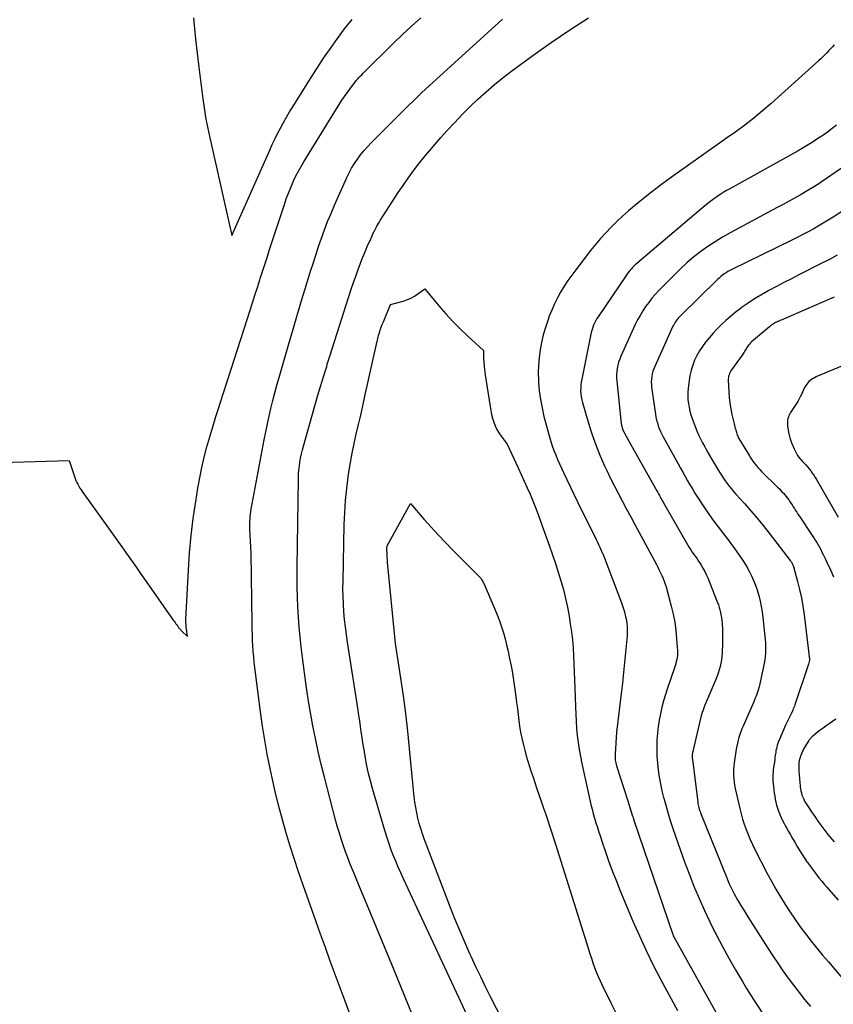
# Model space of a CAD drawing. Units: inches. Extents: x 2612386 to 2615015, y 1509937 to 1512464.
# Drawn here: x 2612937 to 2612999, y 1510115 to 1510190 of the extents above; entities that cross this region are included whole.
import ezdxf

# ---------------------------------------------------------------- set-up
doc = ezdxf.new("R2010")
doc.units = ezdxf.units.IN
doc.header["$MEASUREMENT"] = 0
doc.layers.add('Tile_2643_34_NE_contour_2ft', color=223, linetype='Continuous')

msp = doc.modelspace()

# ---------------------------------------------------------------- linework, layer by layer
at = {"layer": 'Tile_2643_34_NE_contour_2ft'}
for points in [[(2612935.279, 1510156.189, 7708), (2612940.47, 1510156.36, 7708), (2612940.868, 1510155.125, 7708), (2612940.923, 1510154.971, 7708), (2612940.983, 1510154.818, 7708), (2612941.052, 1510154.669, 7708), (2612941.127, 1510154.523, 7708), (2612941.209, 1510154.38, 7708), (2612941.294, 1510154.239, 7708), (2612941.384, 1510154.101, 7708), (2612941.477, 1510153.966, 7708), (2612943.367, 1510151.329, 7708), (2612943.748, 1510150.798, 7708), (2612944.127, 1510150.266, 7708), (2612944.505, 1510149.733, 7708), (2612944.883, 1510149.2, 7708), (2612945.26, 1510148.667, 7708), (2612945.636, 1510148.133, 7708), (2612946.012, 1510147.599, 7708), (2612946.388, 1510147.064, 7708), (2612948.473, 1510144.098, 7708), (2612948.539, 1510144.003, 7708), (2612948.605, 1510143.91, 7708), (2612948.671, 1510143.815, 7708), (2612948.737, 1510143.721, 7708), (2612948.794, 1510143.639, 7708), (2612948.832, 1510143.587, 7708), (2612948.87, 1510143.535, 7708), (2612948.91, 1510143.483, 7708), (2612948.95, 1510143.433, 7708), (2612948.993, 1510143.383, 7708), (2612949.036, 1510143.335, 7708), (2612949.082, 1510143.289, 7708), (2612949.129, 1510143.245, 7708), (2612949.57, 1510142.84, 7708), (2612949.474, 1510143.584, 7708), (2612949.466, 1510143.654, 7708), (2612949.459, 1510143.725, 7708), (2612949.453, 1510143.796, 7708), (2612949.448, 1510143.866, 7708), (2612949.445, 1510143.937, 7708), (2612949.444, 1510144.008, 7708), (2612949.445, 1510144.079, 7708), (2612949.447, 1510144.15, 7708), (2612949.632, 1510147.936, 7708), (2612949.719, 1510149.26, 7708), (2612949.837, 1510150.582, 7708), (2612950, 1510151.898, 7708), (2612950.193, 1510153.211, 7708), (2612950.361, 1510154.235, 7708), (2612950.506, 1510155.031, 7708), (2612950.667, 1510155.824, 7708), (2612950.855, 1510156.61, 7708), (2612951.06, 1510157.393, 7708), (2612951.283, 1510158.171, 7708), (2612951.512, 1510158.948, 7708), (2612951.75, 1510159.722, 7708), (2612951.994, 1510160.494, 7708), (2612952.055, 1510160.686, 7708), (2612952.335, 1510161.552, 7708), (2612952.613, 1510162.419, 7708), (2612952.892, 1510163.286, 7708), (2612953.17, 1510164.153, 7708), (2612954.369, 1510167.894, 7708), (2612954.557, 1510168.48, 7708), (2612954.746, 1510169.066, 7708), (2612954.934, 1510169.652, 7708), (2612955.123, 1510170.238, 7708), (2612955.155, 1510170.335, 7708), (2612955.328, 1510170.872, 7708), (2612955.503, 1510171.409, 7708), (2612955.677, 1510171.945, 7708), (2612955.852, 1510172.481, 7708), (2612957.01, 1510176.027, 7708), (2612957.161, 1510176.466, 7708), (2612957.322, 1510176.901, 7708), (2612957.498, 1510177.33, 7708), (2612957.683, 1510177.755, 7708), (2612957.724, 1510177.844, 7708), (2612957.903, 1510178.219, 7708), (2612958.092, 1510178.588, 7708), (2612958.294, 1510178.95, 7708), (2612958.505, 1510179.308, 7708), (2612961.42, 1510184.03, 7708), (2612962.255, 1510185.178, 7708), (2612962.347, 1510185.301, 7708), (2612962.441, 1510185.422, 7708), (2612962.539, 1510185.541, 7708), (2612962.639, 1510185.659, 7708), (2612962.742, 1510185.774, 7708), (2612962.846, 1510185.887, 7708), (2612962.953, 1510185.998, 7708), (2612963.062, 1510186.107, 7708), (2612965.395, 1510188.412, 7708), (2612966.085, 1510189.079, 7708), (2612966.784, 1510189.736, 7708), (2612967.498, 1510190.378, 7708)], [(2612950.022, 1510190.356, 7706), (2612950.042, 1510190.084, 7706), (2612950.066, 1510189.812, 7706), (2612950.094, 1510189.54, 7706), (2612950.124, 1510189.268, 7706), (2612950.154, 1510188.997, 7706), (2612950.185, 1510188.725, 7706), (2612950.435, 1510186.577, 7706), (2612950.508, 1510185.967, 7706), (2612950.583, 1510185.357, 7706), (2612950.662, 1510184.748, 7706), (2612950.743, 1510184.139, 7706), (2612950.811, 1510183.635, 7706), (2612950.863, 1510183.278, 7706), (2612950.92, 1510182.923, 7706), (2612950.983, 1510182.569, 7706), (2612951.051, 1510182.215, 7706), (2612951.123, 1510181.862, 7706), (2612951.197, 1510181.51, 7706), (2612951.275, 1510181.158, 7706), (2612951.353, 1510180.807, 7706), (2612952.98, 1510173.65, 7706), (2612955.884, 1510180.191, 7706), (2612956.081, 1510180.622, 7706), (2612956.283, 1510181.05, 7706), (2612956.494, 1510181.474, 7706), (2612956.711, 1510181.895, 7706), (2612956.937, 1510182.312, 7706), (2612957.168, 1510182.725, 7706), (2612957.409, 1510183.132, 7706), (2612957.656, 1510183.537, 7706), (2612959.021, 1510185.713, 7706), (2612959.519, 1510186.49, 7706), (2612960.028, 1510187.26, 7706), (2612960.552, 1510188.019, 7706), (2612961.087, 1510188.771, 7706), (2612961.643, 1510189.511, 7706), (2612962.213, 1510190.233, 7706)], [(2612962.063, 1510113.771, 7710), (2612961.686, 1510114.803, 7710), (2612961.305, 1510115.834, 7710), (2612960.922, 1510116.863, 7710), (2612960.539, 1510117.893, 7710), (2612960.16, 1510118.925, 7710), (2612959.787, 1510119.958, 7710), (2612959.418, 1510120.993, 7710), (2612958.448, 1510123.736, 7710), (2612958.098, 1510124.749, 7710), (2612957.759, 1510125.765, 7710), (2612957.437, 1510126.787, 7710), (2612957.125, 1510127.812, 7710), (2612956.833, 1510128.842, 7710), (2612956.557, 1510129.877, 7710), (2612956.306, 1510130.918, 7710), (2612956.071, 1510131.963, 7710), (2612955.915, 1510132.695, 7710), (2612955.699, 1510133.777, 7710), (2612955.501, 1510134.862, 7710), (2612955.331, 1510135.952, 7710), (2612955.179, 1510137.045, 7710), (2612954.75, 1510140.437, 7710), (2612954.701, 1510140.854, 7710), (2612954.658, 1510141.273, 7710), (2612954.622, 1510141.692, 7710), (2612954.591, 1510142.111, 7710), (2612954.568, 1510142.532, 7710), (2612954.549, 1510142.952, 7710), (2612954.536, 1510143.373, 7710), (2612954.527, 1510143.793, 7710), (2612954.45, 1510149.24, 7710), (2612954.368, 1510151.086, 7710), (2612954.362, 1510151.278, 7710), (2612954.361, 1510151.471, 7710), (2612954.366, 1510151.662, 7710), (2612954.376, 1510151.854, 7710), (2612954.392, 1510152.045, 7710), (2612954.413, 1510152.236, 7710), (2612954.44, 1510152.426, 7710), (2612954.471, 1510152.616, 7710), (2612955.462, 1510157.952, 7710), (2612955.579, 1510158.556, 7710), (2612955.703, 1510159.159, 7710), (2612955.836, 1510159.76, 7710), (2612955.976, 1510160.36, 7710), (2612956.125, 1510160.957, 7710), (2612956.278, 1510161.553, 7710), (2612956.44, 1510162.147, 7710), (2612956.607, 1510162.74, 7710), (2612957.347, 1510165.308, 7710), (2612957.68, 1510166.45, 7710), (2612958.017, 1510167.591, 7710), (2612958.36, 1510168.73, 7710), (2612958.708, 1510169.867, 7710), (2612959.006, 1510170.834, 7710), (2612959.212, 1510171.486, 7710), (2612959.422, 1510172.137, 7710), (2612959.638, 1510172.786, 7710), (2612959.86, 1510173.432, 7710), (2612960.093, 1510174.075, 7710), (2612960.337, 1510174.713, 7710), (2612960.597, 1510175.345, 7710), (2612960.868, 1510175.972, 7710), (2612961.813, 1510178.086, 7710), (2612961.991, 1510178.456, 7710), (2612962.183, 1510178.817, 7710), (2612962.396, 1510179.167, 7710), (2612962.622, 1510179.509, 7710), (2612962.867, 1510179.837, 7710), (2612963.123, 1510180.157, 7710), (2612963.395, 1510180.463, 7710), (2612963.679, 1510180.759, 7710), (2612966.28, 1510183.34, 7710), (2612967.182, 1510184.236, 7710), (2612967.228, 1510184.282, 7710), (2612967.274, 1510184.327, 7710), (2612967.32, 1510184.372, 7710), (2612967.367, 1510184.418, 7710), (2612967.414, 1510184.462, 7710), (2612967.461, 1510184.507, 7710), (2612967.508, 1510184.551, 7710), (2612967.556, 1510184.595, 7710), (2612973.789, 1510190.274, 7710)], [(2612968.589, 1510109.456, 7712), (2612965.41, 1510117.32, 7712), (2612963.213, 1510122.564, 7712), (2612962.981, 1510123.12, 7712), (2612962.75, 1510123.677, 7712), (2612962.52, 1510124.234, 7712), (2612962.292, 1510124.792, 7712), (2612962.199, 1510125.02, 7712), (2612962.023, 1510125.465, 7712), (2612961.851, 1510125.913, 7712), (2612961.688, 1510126.364, 7712), (2612961.53, 1510126.817, 7712), (2612961.381, 1510127.273, 7712), (2612961.238, 1510127.73, 7712), (2612961.105, 1510128.191, 7712), (2612960.978, 1510128.653, 7712), (2612960.092, 1510132.019, 7712), (2612959.844, 1510133.003, 7712), (2612959.612, 1510133.99, 7712), (2612959.401, 1510134.981, 7712), (2612959.205, 1510135.977, 7712), (2612959.099, 1510136.548, 7712), (2612958.896, 1510137.71, 7712), (2612958.71, 1510138.874, 7712), (2612958.548, 1510140.043, 7712), (2612958.402, 1510141.213, 7712), (2612958.308, 1510142.04, 7712), (2612958.229, 1510142.799, 7712), (2612958.159, 1510143.56, 7712), (2612958.103, 1510144.321, 7712), (2612958.057, 1510145.083, 7712), (2612958.026, 1510145.846, 7712), (2612958.005, 1510146.609, 7712), (2612957.998, 1510147.373, 7712), (2612958.001, 1510148.136, 7712), (2612958.098, 1510154.976, 7712), (2612958.109, 1510155.291, 7712), (2612958.129, 1510155.606, 7712), (2612958.162, 1510155.92, 7712), (2612958.204, 1510156.233, 7712), (2612958.258, 1510156.544, 7712), (2612958.32, 1510156.854, 7712), (2612958.393, 1510157.161, 7712), (2612958.473, 1510157.467, 7712), (2612959.58, 1510161.37, 7712), (2612960.118, 1510163.115, 7712), (2612960.167, 1510163.272, 7712), (2612960.215, 1510163.429, 7712), (2612960.262, 1510163.587, 7712), (2612960.309, 1510163.744, 7712), (2612960.357, 1510163.901, 7712), (2612960.405, 1510164.059, 7712), (2612960.454, 1510164.216, 7712), (2612960.504, 1510164.372, 7712), (2612962.156, 1510169.52, 7712), (2612962.323, 1510170.025, 7712), (2612962.496, 1510170.529, 7712), (2612962.678, 1510171.029, 7712), (2612962.865, 1510171.527, 7712), (2612962.974, 1510171.808, 7712), (2612963.115, 1510172.163, 7712), (2612963.26, 1510172.517, 7712), (2612963.412, 1510172.867, 7712), (2612963.568, 1510173.216, 7712), (2612963.748, 1510173.608, 7712), (2612963.819, 1510173.76, 7712), (2612963.891, 1510173.91, 7712), (2612963.966, 1510174.059, 7712), (2612964.043, 1510174.207, 7712), (2612964.123, 1510174.354, 7712), (2612964.205, 1510174.499, 7712), (2612964.291, 1510174.642, 7712), (2612964.38, 1510174.784, 7712), (2612965.763, 1510176.938, 7712), (2612966.132, 1510177.496, 7712), (2612966.514, 1510178.046, 7712), (2612966.911, 1510178.584, 7712), (2612967.32, 1510179.114, 7712), (2612967.741, 1510179.635, 7712), (2612968.168, 1510180.151, 7712), (2612968.603, 1510180.66, 7712), (2612969.044, 1510181.164, 7712), (2612969.504, 1510181.682, 7712), (2612970.079, 1510182.31, 7712), (2612970.665, 1510182.928, 7712), (2612971.268, 1510183.529, 7712), (2612971.882, 1510184.12, 7712), (2612972.514, 1510184.69, 7712), (2612973.159, 1510185.245, 7712), (2612973.824, 1510185.777, 7712), (2612974.501, 1510186.293, 7712), (2612976.119, 1510187.482, 7712), (2612976.816, 1510187.985, 7712), (2612977.518, 1510188.481, 7712), (2612978.228, 1510188.965, 7712), (2612978.943, 1510189.441, 7712), (2612979.666, 1510189.906, 7712), (2612980.394, 1510190.364, 7712)], [(2612999.272, 1510188.295, 7712), (2612999.133, 1510188.137, 7712), (2612998.992, 1510187.98, 7712), (2612998.848, 1510187.825, 7712), (2612998.704, 1510187.671, 7712), (2612998.557, 1510187.52, 7712), (2612998.407, 1510187.371, 7712), (2612998.254, 1510187.226, 7712), (2612998.099, 1510187.083, 7712), (2612994.43, 1510183.785, 7712), (2612993.773, 1510183.215, 7712), (2612993.103, 1510182.661, 7712), (2612992.415, 1510182.131, 7712), (2612991.713, 1510181.617, 7712), (2612991.001, 1510181.116, 7712), (2612990.289, 1510180.615, 7712), (2612989.577, 1510180.115, 7712), (2612988.864, 1510179.616, 7712), (2612987.549, 1510178.695, 7712), (2612986.766, 1510178.134, 7712), (2612985.992, 1510177.561, 7712), (2612985.231, 1510176.972, 7712), (2612984.478, 1510176.371, 7712), (2612983.922, 1510175.917, 7712), (2612983.46, 1510175.528, 7712), (2612983.007, 1510175.129, 7712), (2612982.567, 1510174.716, 7712), (2612982.135, 1510174.294, 7712), (2612981.718, 1510173.858, 7712), (2612981.312, 1510173.412, 7712), (2612980.922, 1510172.951, 7712), (2612980.544, 1510172.481, 7712), (2612979.405, 1510171.013, 7712), (2612979.096, 1510170.598, 7712), (2612978.798, 1510170.175, 7712), (2612978.518, 1510169.741, 7712), (2612978.248, 1510169.3, 7712), (2612978, 1510168.847, 7712), (2612977.768, 1510168.386, 7712), (2612977.561, 1510167.913, 7712), (2612977.371, 1510167.433, 7712), (2612977.256, 1510167.119, 7712), (2612977.07, 1510166.561, 7712), (2612976.905, 1510165.998, 7712), (2612976.772, 1510165.426, 7712), (2612976.66, 1510164.849, 7712), (2612976.583, 1510164.267, 7712), (2612976.533, 1510163.683, 7712), (2612976.521, 1510163.097, 7712), (2612976.536, 1510162.51, 7712), (2612976.545, 1510162.359, 7712), (2612976.604, 1510161.698, 7712), (2612976.689, 1510161.042, 7712), (2612976.814, 1510160.393, 7712), (2612976.966, 1510159.747, 7712), (2612977.386, 1510158.179, 7712), (2612977.489, 1510157.824, 7712), (2612977.602, 1510157.472, 7712), (2612977.728, 1510157.125, 7712), (2612977.864, 1510156.781, 7712), (2612978.01, 1510156.441, 7712), (2612978.159, 1510156.102, 7712), (2612978.313, 1510155.765, 7712), (2612978.469, 1510155.43, 7712), (2612979.8, 1510152.64, 7712), (2612980.894, 1510150.463, 7712), (2612980.987, 1510150.274, 7712), (2612981.079, 1510150.085, 7712), (2612981.169, 1510149.894, 7712), (2612981.257, 1510149.703, 7712), (2612981.342, 1510149.51, 7712), (2612981.425, 1510149.317, 7712), (2612981.504, 1510149.122, 7712), (2612981.581, 1510148.925, 7712), (2612982.914, 1510145.406, 7712), (2612982.996, 1510145.177, 7712), (2612983.074, 1510144.947, 7712), (2612983.146, 1510144.714, 7712), (2612983.212, 1510144.48, 7712), (2612983.24, 1510144.375, 7712), (2612983.284, 1510144.191, 7712), (2612983.319, 1510144.006, 7712), (2612983.344, 1510143.819, 7712), (2612983.361, 1510143.63, 7712), (2612983.368, 1510143.441, 7712), (2612983.369, 1510143.252, 7712), (2612983.361, 1510143.064, 7712), (2612983.348, 1510142.875, 7712), (2612983.035, 1510139.547, 7712), (2612983.024, 1510139.435, 7712), (2612983.012, 1510139.324, 7712), (2612982.999, 1510139.213, 7712), (2612982.985, 1510139.102, 7712), (2612982.97, 1510138.99, 7712), (2612982.956, 1510138.879, 7712), (2612982.942, 1510138.768, 7712), (2612982.928, 1510138.657, 7712), (2612982.54, 1510135.49, 7712), (2612982.432, 1510133.787, 7712), (2612982.428, 1510133.674, 7712), (2612982.429, 1510133.561, 7712), (2612982.437, 1510133.447, 7712), (2612982.449, 1510133.335, 7712), (2612982.468, 1510133.222, 7712), (2612982.49, 1510133.111, 7712), (2612982.518, 1510133.001, 7712), (2612982.55, 1510132.892, 7712), (2612983.38, 1510130.29, 7712), (2612983.782, 1510129.018, 7712), (2612983.811, 1510128.928, 7712), (2612983.848, 1510128.807, 7712), (2612983.855, 1510128.787, 7712), (2612983.861, 1510128.767, 7712), (2612983.867, 1510128.747, 7712), (2612983.874, 1510128.727, 7712), (2612986.12, 1510122.12, 7712), (2612986.859, 1510119.934, 7712), (2612986.897, 1510119.842, 7712), (2612986.941, 1510119.757, 7712), (2612993.672, 1510107.706, 7712)], [(2612999.463, 1510182.123, 7710), (2612999.108, 1510181.854, 7710), (2612998.751, 1510181.591, 7710), (2612998.387, 1510181.335, 7710), (2612998.02, 1510181.084, 7710), (2612997.647, 1510180.843, 7710), (2612997.27, 1510180.606, 7710), (2612996.888, 1510180.379, 7710), (2612996.502, 1510180.159, 7710), (2612991.254, 1510177.237, 7710), (2612991.001, 1510177.091, 7710), (2612990.751, 1510176.94, 7710), (2612990.505, 1510176.783, 7710), (2612990.262, 1510176.621, 7710), (2612990.023, 1510176.453, 7710), (2612989.789, 1510176.279, 7710), (2612989.559, 1510176.098, 7710), (2612989.333, 1510175.913, 7710), (2612984.099, 1510171.489, 7710), (2612983.983, 1510171.387, 7710), (2612983.87, 1510171.282, 7710), (2612983.761, 1510171.172, 7710), (2612983.655, 1510171.06, 7710), (2612983.555, 1510170.943, 7710), (2612983.457, 1510170.824, 7710), (2612983.364, 1510170.7, 7710), (2612983.275, 1510170.574, 7710), (2612981.119, 1510167.394, 7710), (2612981.03, 1510167.255, 7710), (2612980.946, 1510167.113, 7710), (2612980.87, 1510166.966, 7710), (2612980.8, 1510166.816, 7710), (2612980.739, 1510166.663, 7710), (2612980.684, 1510166.508, 7710), (2612980.64, 1510166.349, 7710), (2612980.601, 1510166.188, 7710), (2612979.866, 1510162.608, 7710), (2612979.828, 1510162.383, 7710), (2612979.799, 1510162.157, 7710), (2612979.786, 1510161.929, 7710), (2612979.783, 1510161.701, 7710), (2612979.796, 1510161.473, 7710), (2612979.822, 1510161.247, 7710), (2612979.865, 1510161.024, 7710), (2612979.921, 1510160.802, 7710), (2612980.386, 1510159.223, 7710), (2612980.652, 1510158.391, 7710), (2612980.942, 1510157.567, 7710), (2612981.269, 1510156.757, 7710), (2612981.62, 1510155.956, 7710), (2612981.797, 1510155.576, 7710), (2612982.084, 1510154.975, 7710), (2612982.378, 1510154.378, 7710), (2612982.684, 1510153.788, 7710), (2612982.998, 1510153.201, 7710), (2612983.317, 1510152.616, 7710), (2612983.635, 1510152.032, 7710), (2612983.952, 1510151.446, 7710), (2612984.268, 1510150.86, 7710), (2612985.615, 1510148.354, 7710), (2612985.724, 1510148.146, 7710), (2612985.83, 1510147.938, 7710), (2612985.931, 1510147.727, 7710), (2612986.029, 1510147.514, 7710), (2612986.12, 1510147.298, 7710), (2612986.204, 1510147.081, 7710), (2612986.278, 1510146.859, 7710), (2612986.345, 1510146.635, 7710), (2612986.745, 1510145.168, 7710), (2612986.894, 1510144.549, 7710), (2612987.017, 1510143.925, 7710), (2612987.104, 1510143.296, 7710), (2612987.164, 1510142.662, 7710), (2612987.226, 1510141.719, 7710), (2612987.23, 1510141.554, 7710), (2612987.225, 1510141.39, 7710), (2612987.205, 1510141.227, 7710), (2612987.177, 1510141.064, 7710), (2612987.138, 1510140.903, 7710), (2612987.096, 1510140.743, 7710), (2612987.049, 1510140.585, 7710), (2612986.998, 1510140.427, 7710), (2612986.461, 1510138.853, 7710), (2612986.305, 1510138.37, 7710), (2612986.16, 1510137.884, 7710), (2612986.032, 1510137.394, 7710), (2612985.914, 1510136.9, 7710), (2612985.817, 1510136.403, 7710), (2612985.738, 1510135.903, 7710), (2612985.685, 1510135.4, 7710), (2612985.648, 1510134.894, 7710), (2612985.639, 1510134.706, 7710), (2612985.629, 1510134.169, 7710), (2612985.639, 1510133.632, 7710), (2612985.68, 1510133.098, 7710), (2612985.74, 1510132.564, 7710), (2612985.824, 1510132.033, 7710), (2612985.921, 1510131.504, 7710), (2612986.036, 1510130.979, 7710), (2612986.163, 1510130.456, 7710), (2612986.176, 1510130.406, 7710), (2612986.324, 1510129.862, 7710), (2612986.479, 1510129.32, 7710), (2612986.645, 1510128.781, 7710), (2612986.818, 1510128.244, 7710), (2612987.095, 1510127.413, 7710), (2612987.421, 1510126.466, 7710), (2612987.76, 1510125.524, 7710), (2612988.119, 1510124.589, 7710), (2612988.49, 1510123.659, 7710), (2612988.544, 1510123.53, 7710), (2612988.917, 1510122.652, 7710), (2612989.305, 1510121.781, 7710), (2612989.713, 1510120.919, 7710), (2612990.136, 1510120.064, 7710), (2612990.207, 1510119.925, 7710), (2612990.687, 1510119.011, 7710), (2612991.179, 1510118.105, 7710), (2612991.693, 1510117.21, 7710), (2612992.221, 1510116.323, 7710), (2612992.543, 1510115.795, 7710), (2612993.255, 1510114.659, 7710), (2612993.986, 1510113.535, 7710)], [(2613001.513, 1510179.974, 7708), (2612998.517, 1510177.914, 7708), (2612998.081, 1510177.622, 7708), (2612997.64, 1510177.338, 7708), (2612997.192, 1510177.065, 7708), (2612996.739, 1510176.8, 7708), (2612996.282, 1510176.542, 7708), (2612995.823, 1510176.287, 7708), (2612995.362, 1510176.035, 7708), (2612994.9, 1510175.785, 7708), (2612991.265, 1510173.837, 7708), (2612990.685, 1510173.508, 7708), (2612990.115, 1510173.163, 7708), (2612989.561, 1510172.792, 7708), (2612989.018, 1510172.405, 7708), (2612988.494, 1510171.993, 7708), (2612987.982, 1510171.566, 7708), (2612987.491, 1510171.116, 7708), (2612987.013, 1510170.651, 7708), (2612985.795, 1510169.41, 7708), (2612985.523, 1510169.118, 7708), (2612985.26, 1510168.817, 7708), (2612985.013, 1510168.503, 7708), (2612984.776, 1510168.181, 7708), (2612984.557, 1510167.848, 7708), (2612984.35, 1510167.506, 7708), (2612984.162, 1510167.155, 7708), (2612983.986, 1510166.796, 7708), (2612982.88, 1510164.377, 7708), (2612982.786, 1510164.147, 7708), (2612982.705, 1510163.913, 7708), (2612982.643, 1510163.673, 7708), (2612982.594, 1510163.429, 7708), (2612982.564, 1510163.183, 7708), (2612982.548, 1510162.935, 7708), (2612982.55, 1510162.687, 7708), (2612982.566, 1510162.439, 7708), (2612982.9, 1510159.202, 7708), (2612982.912, 1510159.118, 7708), (2612982.926, 1510159.035, 7708), (2612982.946, 1510158.954, 7708), (2612982.969, 1510158.872, 7708), (2612982.997, 1510158.793, 7708), (2612983.028, 1510158.714, 7708), (2612983.063, 1510158.638, 7708), (2612983.101, 1510158.562, 7708), (2612983.46, 1510157.9, 7708), (2612985.643, 1510154.014, 7708), (2612985.707, 1510153.9, 7708), (2612985.77, 1510153.787, 7708), (2612985.834, 1510153.673, 7708), (2612985.897, 1510153.56, 7708), (2612985.96, 1510153.446, 7708), (2612986.024, 1510153.332, 7708), (2612986.088, 1510153.219, 7708), (2612986.152, 1510153.106, 7708), (2612988.019, 1510149.861, 7708), (2612988.129, 1510149.677, 7708), (2612988.242, 1510149.496, 7708), (2612988.361, 1510149.318, 7708), (2612988.484, 1510149.143, 7708), (2612988.608, 1510148.969, 7708), (2612988.731, 1510148.793, 7708), (2612988.85, 1510148.615, 7708), (2612988.967, 1510148.436, 7708), (2612989.04, 1510148.323, 7708), (2612989.185, 1510148.083, 7708), (2612989.32, 1510147.837, 7708), (2612989.442, 1510147.584, 7708), (2612989.553, 1510147.327, 7708), (2612990.235, 1510145.622, 7708), (2612990.306, 1510145.437, 7708), (2612990.371, 1510145.251, 7708), (2612990.431, 1510145.062, 7708), (2612990.486, 1510144.872, 7708), (2612990.532, 1510144.68, 7708), (2612990.572, 1510144.486, 7708), (2612990.602, 1510144.291, 7708), (2612990.625, 1510144.095, 7708), (2612990.653, 1510143.781, 7708), (2612990.677, 1510143.427, 7708), (2612990.693, 1510143.072, 7708), (2612990.694, 1510142.717, 7708), (2612990.686, 1510142.362, 7708), (2612990.65, 1510141.559, 7708), (2612990.631, 1510141.297, 7708), (2612990.603, 1510141.038, 7708), (2612990.559, 1510140.78, 7708), (2612990.506, 1510140.524, 7708), (2612990.439, 1510140.271, 7708), (2612990.363, 1510140.021, 7708), (2612990.274, 1510139.775, 7708), (2612990.178, 1510139.532, 7708), (2612989.482, 1510137.905, 7708), (2612989.407, 1510137.725, 7708), (2612989.334, 1510137.544, 7708), (2612989.264, 1510137.362, 7708), (2612989.197, 1510137.179, 7708), (2612989.134, 1510136.995, 7708), (2612989.076, 1510136.809, 7708), (2612989.024, 1510136.621, 7708), (2612988.976, 1510136.432, 7708), (2612988.402, 1510134, 7708), (2612988.387, 1510133.926, 7708), (2612988.375, 1510133.852, 7708), (2612988.366, 1510133.777, 7708), (2612988.361, 1510133.702, 7708), (2612988.36, 1510133.627, 7708), (2612988.361, 1510133.552, 7708), (2612988.366, 1510133.477, 7708), (2612988.373, 1510133.402, 7708), (2612988.785, 1510130.098, 7708), (2612988.801, 1510129.992, 7708), (2612988.819, 1510129.887, 7708), (2612988.841, 1510129.783, 7708), (2612988.867, 1510129.679, 7708), (2612988.896, 1510129.576, 7708), (2612988.928, 1510129.474, 7708), (2612988.963, 1510129.373, 7708), (2612989.001, 1510129.274, 7708), (2612991.012, 1510124.277, 7708), (2612991.098, 1510124.071, 7708), (2612991.187, 1510123.865, 7708), (2612991.28, 1510123.662, 7708), (2612991.377, 1510123.46, 7708), (2612991.478, 1510123.26, 7708), (2612991.582, 1510123.062, 7708), (2612991.691, 1510122.866, 7708), (2612991.802, 1510122.672, 7708), (2612991.922, 1510122.468, 7708), (2612992.097, 1510122.174, 7708), (2612992.274, 1510121.881, 7708), (2612992.455, 1510121.59, 7708), (2612992.637, 1510121.3, 7708), (2612994.175, 1510118.88, 7708), (2612994.553, 1510118.298, 7708), (2612994.938, 1510117.722, 7708), (2612995.334, 1510117.153, 7708), (2612995.738, 1510116.589, 7708), (2612996.152, 1510116.032, 7708), (2612996.573, 1510115.481, 7708), (2612997.003, 1510114.938, 7708), (2612997.44, 1510114.399, 7708)], [(2613003.222, 1510177.67, 7706), (2612999.187, 1510175.049, 7706), (2612998.81, 1510174.81, 7706), (2612998.43, 1510174.577, 7706), (2612998.044, 1510174.352, 7706), (2612997.656, 1510174.133, 7706), (2612997.263, 1510173.921, 7706), (2612996.869, 1510173.713, 7706), (2612996.471, 1510173.511, 7706), (2612996.072, 1510173.312, 7706), (2612991.401, 1510171.036, 7706), (2612991.251, 1510170.957, 7706), (2612991.103, 1510170.875, 7706), (2612990.96, 1510170.785, 7706), (2612990.819, 1510170.69, 7706), (2612990.684, 1510170.589, 7706), (2612990.551, 1510170.483, 7706), (2612990.424, 1510170.372, 7706), (2612990.3, 1510170.256, 7706), (2612987.449, 1510167.468, 7706), (2612987.363, 1510167.379, 7706), (2612987.281, 1510167.288, 7706), (2612987.203, 1510167.192, 7706), (2612987.128, 1510167.094, 7706), (2612987.06, 1510166.992, 7706), (2612986.995, 1510166.888, 7706), (2612986.936, 1510166.779, 7706), (2612986.882, 1510166.669, 7706), (2612985.477, 1510163.588, 7706), (2612985.399, 1510163.399, 7706), (2612985.333, 1510163.207, 7706), (2612985.283, 1510163.01, 7706), (2612985.244, 1510162.81, 7706), (2612985.222, 1510162.607, 7706), (2612985.211, 1510162.404, 7706), (2612985.219, 1510162.201, 7706), (2612985.239, 1510161.998, 7706), (2612985.531, 1510159.916, 7706), (2612985.57, 1510159.688, 7706), (2612985.618, 1510159.462, 7706), (2612985.679, 1510159.239, 7706), (2612985.75, 1510159.018, 7706), (2612985.832, 1510158.801, 7706), (2612985.921, 1510158.587, 7706), (2612986.021, 1510158.378, 7706), (2612986.128, 1510158.172, 7706), (2612987.278, 1510156.089, 7706), (2612987.457, 1510155.767, 7706), (2612987.637, 1510155.445, 7706), (2612987.818, 1510155.124, 7706), (2612988.001, 1510154.804, 7706), (2612988.186, 1510154.485, 7706), (2612988.375, 1510154.169, 7706), (2612988.57, 1510153.856, 7706), (2612988.768, 1510153.545, 7706), (2612989.313, 1510152.707, 7706), (2612989.583, 1510152.303, 7706), (2612989.861, 1510151.905, 7706), (2612990.151, 1510151.516, 7706), (2612990.448, 1510151.132, 7706), (2612990.749, 1510150.75, 7706), (2612991.044, 1510150.364, 7706), (2612991.333, 1510149.974, 7706), (2612991.617, 1510149.58, 7706), (2612992.145, 1510148.836, 7706), (2612992.36, 1510148.515, 7706), (2612992.564, 1510148.186, 7706), (2612992.749, 1510147.846, 7706), (2612992.922, 1510147.499, 7706), (2612993.076, 1510147.144, 7706), (2612993.218, 1510146.784, 7706), (2612993.342, 1510146.417, 7706), (2612993.453, 1510146.046, 7706), (2612993.473, 1510145.971, 7706), (2612993.574, 1510145.557, 7706), (2612993.663, 1510145.141, 7706), (2612993.732, 1510144.72, 7706), (2612993.788, 1510144.298, 7706), (2612993.971, 1510142.599, 7706), (2612993.992, 1510142.338, 7706), (2612994.005, 1510142.076, 7706), (2612994.005, 1510141.814, 7706), (2612993.997, 1510141.552, 7706), (2612993.975, 1510141.291, 7706), (2612993.945, 1510141.03, 7706), (2612993.902, 1510140.772, 7706), (2612993.851, 1510140.515, 7706), (2612993.553, 1510139.187, 7706), (2612993.494, 1510138.951, 7706), (2612993.429, 1510138.717, 7706), (2612993.355, 1510138.487, 7706), (2612993.273, 1510138.258, 7706), (2612993.184, 1510138.032, 7706), (2612993.093, 1510137.806, 7706), (2612992.999, 1510137.582, 7706), (2612992.902, 1510137.359, 7706), (2612992.276, 1510135.944, 7706), (2612992.186, 1510135.73, 7706), (2612992.101, 1510135.515, 7706), (2612992.024, 1510135.296, 7706), (2612991.952, 1510135.076, 7706), (2612991.889, 1510134.854, 7706), (2612991.832, 1510134.629, 7706), (2612991.786, 1510134.403, 7706), (2612991.746, 1510134.174, 7706), (2612991.584, 1510133.117, 7706), (2612991.554, 1510132.873, 7706), (2612991.534, 1510132.628, 7706), (2612991.529, 1510132.382, 7706), (2612991.534, 1510132.136, 7706), (2612991.552, 1510131.891, 7706), (2612991.58, 1510131.646, 7706), (2612991.619, 1510131.403, 7706), (2612991.668, 1510131.162, 7706), (2612992.02, 1510129.611, 7706), (2612992.122, 1510129.204, 7706), (2612992.233, 1510128.801, 7706), (2612992.362, 1510128.403, 7706), (2612992.501, 1510128.007, 7706), (2612992.655, 1510127.618, 7706), (2612992.818, 1510127.232, 7706), (2612992.995, 1510126.852, 7706), (2612993.18, 1510126.476, 7706), (2612994.131, 1510124.629, 7706), (2612994.455, 1510124.019, 7706), (2612994.79, 1510123.415, 7706), (2612995.14, 1510122.819, 7706), (2612995.501, 1510122.23, 7706), (2612995.878, 1510121.65, 7706), (2612996.266, 1510121.079, 7706), (2612996.67, 1510120.52, 7706), (2612997.086, 1510119.969, 7706), (2612997.514, 1510119.426, 7706), (2612997.946, 1510118.888, 7706), (2612998.385, 1510118.354, 7706), (2612998.828, 1510117.825, 7706), (2613000.589, 1510115.747, 7706)], [(2612999.505, 1510172.121, 7704), (2612998.919, 1510171.81, 7704), (2612998.33, 1510171.505, 7704), (2612996.562, 1510170.612, 7704), (2612995.984, 1510170.318, 7704), (2612995.408, 1510170.02, 7704), (2612994.834, 1510169.719, 7704), (2612994.261, 1510169.414, 7704), (2612994.124, 1510169.341, 7704), (2612993.627, 1510169.06, 7704), (2612993.14, 1510168.767, 7704), (2612992.666, 1510168.452, 7704), (2612992.201, 1510168.124, 7704), (2612992.033, 1510168, 7704), (2612991.664, 1510167.716, 7704), (2612991.303, 1510167.423, 7704), (2612990.953, 1510167.116, 7704), (2612990.611, 1510166.799, 7704), (2612990.559, 1510166.749, 7704), (2612990.256, 1510166.445, 7704), (2612989.961, 1510166.133, 7704), (2612989.68, 1510165.809, 7704), (2612989.407, 1510165.477, 7704), (2612989.381, 1510165.444, 7704), (2612989.141, 1510165.115, 7704), (2612988.919, 1510164.776, 7704), (2612988.724, 1510164.421, 7704), (2612988.545, 1510164.055, 7704), (2612988.398, 1510163.677, 7704), (2612988.274, 1510163.292, 7704), (2612988.185, 1510162.897, 7704), (2612988.118, 1510162.497, 7704), (2612988.046, 1510161.903, 7704), (2612988.023, 1510161.608, 7704), (2612988.015, 1510161.314, 7704), (2612988.031, 1510161.02, 7704), (2612988.062, 1510160.727, 7704), (2612988.115, 1510160.436, 7704), (2612988.18, 1510160.148, 7704), (2612988.262, 1510159.864, 7704), (2612988.357, 1510159.584, 7704), (2612988.588, 1510158.967, 7704), (2612988.716, 1510158.645, 7704), (2612988.853, 1510158.325, 7704), (2612989.001, 1510158.012, 7704), (2612989.158, 1510157.702, 7704), (2612989.323, 1510157.396, 7704), (2612989.492, 1510157.092, 7704), (2612989.666, 1510156.791, 7704), (2612989.842, 1510156.491, 7704), (2612990.466, 1510155.455, 7704), (2612990.605, 1510155.232, 7704), (2612990.748, 1510155.012, 7704), (2612990.897, 1510154.797, 7704), (2612991.051, 1510154.585, 7704), (2612991.211, 1510154.377, 7704), (2612991.375, 1510154.172, 7704), (2612991.544, 1510153.973, 7704), (2612991.717, 1510153.776, 7704), (2612992.369, 1510153.056, 7704), (2612992.864, 1510152.497, 7704), (2612993.351, 1510151.929, 7704), (2612993.823, 1510151.35, 7704), (2612994.286, 1510150.763, 7704), (2612995.892, 1510148.68, 7704), (2612995.932, 1510148.625, 7704), (2612995.97, 1510148.568, 7704), (2612996.005, 1510148.51, 7704), (2612996.039, 1510148.45, 7704), (2612996.068, 1510148.389, 7704), (2612996.095, 1510148.326, 7704), (2612996.118, 1510148.262, 7704), (2612996.139, 1510148.197, 7704), (2612996.452, 1510147.066, 7704), (2612996.612, 1510146.433, 7704), (2612996.753, 1510145.794, 7704), (2612996.865, 1510145.151, 7704), (2612996.958, 1510144.504, 7704), (2612997.371, 1510141.071, 7704), (2612997.367, 1510141.021, 7704), (2612997.3, 1510140.7, 7704), (2612996.251, 1510137.585, 7704), (2612996.213, 1510137.477, 7704), (2612996.172, 1510137.37, 7704), (2612996.128, 1510137.264, 7704), (2612996.082, 1510137.159, 7704), (2612996.033, 1510137.055, 7704), (2612995.984, 1510136.952, 7704), (2612995.934, 1510136.849, 7704), (2612995.883, 1510136.746, 7704), (2612995.83, 1510136.641, 7704), (2612995.754, 1510136.485, 7704), (2612995.679, 1510136.329, 7704), (2612995.606, 1510136.171, 7704), (2612995.536, 1510136.013, 7704), (2612995.031, 1510134.86, 7704), (2612994.979, 1510134.733, 7704), (2612994.932, 1510134.604, 7704), (2612994.891, 1510134.473, 7704), (2612994.856, 1510134.34, 7704), (2612994.826, 1510134.206, 7704), (2612994.798, 1510134.07, 7704), (2612994.775, 1510133.935, 7704), (2612994.754, 1510133.799, 7704), (2612994.745, 1510133.725, 7704), (2612994.721, 1510133.551, 7704), (2612994.698, 1510133.378, 7704), (2612994.674, 1510133.205, 7704), (2612994.65, 1510133.031, 7704), (2612994.615, 1510132.772, 7704), (2612994.594, 1510132.592, 7704), (2612994.577, 1510132.412, 7704), (2612994.567, 1510132.232, 7704), (2612994.561, 1510132.051, 7704), (2612994.563, 1510131.87, 7704), (2612994.568, 1510131.689, 7704), (2612994.581, 1510131.509, 7704), (2612994.598, 1510131.329, 7704), (2612994.631, 1510131.04, 7704), (2612994.662, 1510130.801, 7704), (2612994.699, 1510130.564, 7704), (2612994.743, 1510130.328, 7704), (2612994.792, 1510130.093, 7704), (2612994.851, 1510129.86, 7704), (2612994.918, 1510129.631, 7704), (2612994.998, 1510129.405, 7704), (2612995.085, 1510129.181, 7704), (2612995.095, 1510129.157, 7704), (2612995.197, 1510128.925, 7704), (2612995.305, 1510128.696, 7704), (2612995.42, 1510128.471, 7704), (2612995.54, 1510128.249, 7704), (2612995.604, 1510128.135, 7704), (2612995.761, 1510127.858, 7704), (2612995.919, 1510127.582, 7704), (2612996.079, 1510127.306, 7704), (2612996.239, 1510127.031, 7704), (2612996.46, 1510126.655, 7704), (2612996.633, 1510126.368, 7704), (2612996.81, 1510126.084, 7704), (2612996.994, 1510125.803, 7704), (2612997.182, 1510125.525, 7704), (2612997.221, 1510125.469, 7704), (2612997.395, 1510125.224, 7704), (2612997.572, 1510124.98, 7704), (2612997.755, 1510124.741, 7704), (2612997.941, 1510124.504, 7704), (2612998.13, 1510124.27, 7704), (2612998.322, 1510124.037, 7704), (2612998.515, 1510123.806, 7704), (2612998.71, 1510123.576, 7704), (2612999.581, 1510122.561, 7704)], [(2612971.469, 1510112.85, 7714), (2612966.17, 1510124.207, 7714), (2612965.963, 1510124.66, 7714), (2612965.761, 1510125.115, 7714), (2612965.567, 1510125.573, 7714), (2612965.377, 1510126.033, 7714), (2612965.198, 1510126.498, 7714), (2612965.028, 1510126.965, 7714), (2612964.874, 1510127.438, 7714), (2612964.728, 1510127.914, 7714), (2612963.79, 1510131.162, 7714), (2612963.633, 1510131.737, 7714), (2612963.488, 1510132.315, 7714), (2612963.36, 1510132.898, 7714), (2612963.245, 1510133.482, 7714), (2612963.184, 1510133.82, 7714), (2612963.111, 1510134.239, 7714), (2612963.042, 1510134.658, 7714), (2612962.978, 1510135.079, 7714), (2612962.919, 1510135.5, 7714), (2612962.861, 1510135.921, 7714), (2612962.801, 1510136.342, 7714), (2612962.739, 1510136.763, 7714), (2612962.674, 1510137.183, 7714), (2612961.862, 1510142.395, 7714), (2612961.778, 1510142.978, 7714), (2612961.703, 1510143.562, 7714), (2612961.641, 1510144.148, 7714), (2612961.588, 1510144.735, 7714), (2612961.551, 1510145.323, 7714), (2612961.525, 1510145.911, 7714), (2612961.517, 1510146.5, 7714), (2612961.52, 1510147.089, 7714), (2612961.61, 1510151.436, 7714), (2612961.646, 1510152.357, 7714), (2612961.706, 1510153.276, 7714), (2612961.8, 1510154.192, 7714), (2612961.918, 1510155.106, 7714), (2612961.969, 1510155.454, 7714), (2612962.088, 1510156.19, 7714), (2612962.22, 1510156.924, 7714), (2612962.372, 1510157.655, 7714), (2612962.536, 1510158.382, 7714), (2612962.709, 1510159.109, 7714), (2612962.878, 1510159.835, 7714), (2612963.043, 1510160.563, 7714), (2612963.205, 1510161.292, 7714), (2612964.085, 1510165.296, 7714), (2612964.136, 1510165.516, 7714), (2612964.191, 1510165.736, 7714), (2612964.25, 1510165.954, 7714), (2612964.313, 1510166.171, 7714), (2612964.381, 1510166.386, 7714), (2612964.454, 1510166.6, 7714), (2612964.534, 1510166.811, 7714), (2612964.618, 1510167.021, 7714), (2612965.17, 1510168.34, 7714), (2612966.129, 1510168.596, 7714), (2612966.435, 1510168.697, 7714), (2612966.73, 1510168.819, 7714), (2612967.01, 1510168.975, 7714), (2612967.278, 1510169.152, 7714), (2612967.8, 1510169.54, 7714), (2612968.88, 1510168.248, 7714), (2612969.412, 1510167.635, 7714), (2612969.96, 1510167.038, 7714), (2612970.53, 1510166.462, 7714), (2612971.115, 1510165.9, 7714), (2612972.31, 1510164.8, 7714), (2612972.317, 1510164.467, 7714), (2612972.322, 1510164.301, 7714), (2612972.329, 1510164.135, 7714), (2612972.34, 1510163.969, 7714), (2612972.353, 1510163.803, 7714), (2612972.359, 1510163.738, 7714), (2612972.379, 1510163.54, 7714), (2612972.401, 1510163.342, 7714), (2612972.427, 1510163.145, 7714), (2612972.455, 1510162.948, 7714), (2612972.826, 1510160.495, 7714), (2612972.879, 1510160.192, 7714), (2612972.941, 1510159.892, 7714), (2612973.017, 1510159.595, 7714), (2612973.103, 1510159.3, 7714), (2612973.21, 1510159.014, 7714), (2612973.336, 1510158.739, 7714), (2612973.491, 1510158.478, 7714), (2612973.666, 1510158.228, 7714), (2612974.14, 1510157.62, 7714), (2612974.991, 1510155.783, 7714), (2612975.221, 1510155.279, 7714), (2612975.449, 1510154.774, 7714), (2612975.671, 1510154.266, 7714), (2612975.891, 1510153.757, 7714), (2612976.103, 1510153.246, 7714), (2612976.31, 1510152.731, 7714), (2612976.507, 1510152.214, 7714), (2612976.699, 1510151.694, 7714), (2612977.386, 1510149.777, 7714), (2612977.617, 1510149.114, 7714), (2612977.843, 1510148.45, 7714), (2612978.058, 1510147.782, 7714), (2612978.267, 1510147.112, 7714), (2612978.457, 1510146.438, 7714), (2612978.629, 1510145.758, 7714), (2612978.773, 1510145.073, 7714), (2612978.898, 1510144.383, 7714), (2612978.99, 1510143.81, 7714), (2612979.078, 1510143.197, 7714), (2612979.151, 1510142.584, 7714), (2612979.204, 1510141.968, 7714), (2612979.242, 1510141.35, 7714), (2612979.269, 1510140.732, 7714), (2612979.294, 1510140.113, 7714), (2612979.316, 1510139.495, 7714), (2612979.336, 1510138.876, 7714), (2612979.381, 1510137.418, 7714), (2612979.404, 1510136.87, 7714), (2612979.435, 1510136.321, 7714), (2612979.477, 1510135.774, 7714), (2612979.527, 1510135.227, 7714), (2612979.592, 1510134.682, 7714), (2612979.67, 1510134.139, 7714), (2612979.768, 1510133.599, 7714), (2612979.878, 1510133.061, 7714), (2612980.579, 1510129.932, 7714), (2612980.664, 1510129.573, 7714), (2612980.754, 1510129.216, 7714), (2612980.854, 1510128.861, 7714), (2612980.959, 1510128.508, 7714), (2612981.07, 1510128.157, 7714), (2612981.183, 1510127.806, 7714), (2612981.298, 1510127.456, 7714), (2612981.416, 1510127.107, 7714), (2612981.695, 1510126.284, 7714), (2612981.962, 1510125.526, 7714), (2612982.238, 1510124.773, 7714), (2612982.53, 1510124.025, 7714), (2612982.832, 1510123.281, 7714), (2612983.803, 1510120.956, 7714), (2612984.296, 1510119.821, 7714), (2612984.813, 1510118.697, 7714), (2612985.361, 1510117.588, 7714), (2612985.933, 1510116.49, 7714), (2612987.219, 1510114.103, 7714)], [(2612999.269, 1510168.904, 7702), (2612999.085, 1510168.831, 7702), (2612998.901, 1510168.755, 7702), (2612995.372, 1510167.218, 7702), (2612995.272, 1510167.174, 7702), (2612995.172, 1510167.13, 7702), (2612995.072, 1510167.086, 7702), (2612994.972, 1510167.042, 7702), (2612994.946, 1510167.031, 7702), (2612994.86, 1510166.991, 7702), (2612994.774, 1510166.949, 7702), (2612994.691, 1510166.903, 7702), (2612994.608, 1510166.855, 7702), (2612994.528, 1510166.804, 7702), (2612994.45, 1510166.75, 7702), (2612994.374, 1510166.693, 7702), (2612994.3, 1510166.633, 7702), (2612992.929, 1510165.461, 7702), (2612992.847, 1510165.385, 7702), (2612992.768, 1510165.305, 7702), (2612992.695, 1510165.219, 7702), (2612992.627, 1510165.13, 7702), (2612992.611, 1510165.106, 7702), (2612992.555, 1510165.024, 7702), (2612992.502, 1510164.941, 7702), (2612992.452, 1510164.856, 7702), (2612992.404, 1510164.77, 7702), (2612992.356, 1510164.685, 7702), (2612992.306, 1510164.6, 7702), (2612992.252, 1510164.518, 7702), (2612992.195, 1510164.437, 7702), (2612991.39, 1510163.329, 7702), (2612991.329, 1510163.238, 7702), (2612991.275, 1510163.144, 7702), (2612991.229, 1510163.046, 7702), (2612991.188, 1510162.945, 7702), (2612991.158, 1510162.84, 7702), (2612991.137, 1510162.735, 7702), (2612991.127, 1510162.627, 7702), (2612991.126, 1510162.519, 7702), (2612991.17, 1510161.619, 7702), (2612991.204, 1510161.186, 7702), (2612991.253, 1510160.754, 7702), (2612991.326, 1510160.326, 7702), (2612991.415, 1510159.901, 7702), (2612991.563, 1510159.281, 7702), (2612991.59, 1510159.167, 7702), (2612991.617, 1510159.053, 7702), (2612991.643, 1510158.938, 7702), (2612991.669, 1510158.824, 7702), (2612991.677, 1510158.789, 7702), (2612991.701, 1510158.692, 7702), (2612991.726, 1510158.596, 7702), (2612991.754, 1510158.5, 7702), (2612991.785, 1510158.405, 7702), (2612991.82, 1510158.312, 7702), (2612991.858, 1510158.221, 7702), (2612991.903, 1510158.133, 7702), (2612991.951, 1510158.046, 7702), (2612992.758, 1510156.703, 7702), (2612992.859, 1510156.543, 7702), (2612992.963, 1510156.386, 7702), (2612993.073, 1510156.233, 7702), (2612993.187, 1510156.083, 7702), (2612993.307, 1510155.937, 7702), (2612993.43, 1510155.794, 7702), (2612993.559, 1510155.656, 7702), (2612993.69, 1510155.521, 7702), (2612994.918, 1510154.312, 7702), (2612995.034, 1510154.195, 7702), (2612995.148, 1510154.078, 7702), (2612995.261, 1510153.959, 7702), (2612995.373, 1510153.839, 7702), (2612995.48, 1510153.715, 7702), (2612995.584, 1510153.589, 7702), (2612995.683, 1510153.458, 7702), (2612995.778, 1510153.325, 7702), (2612995.844, 1510153.229, 7702), (2612995.939, 1510153.088, 7702), (2612996.032, 1510152.947, 7702), (2612996.125, 1510152.805, 7702), (2612996.215, 1510152.663, 7702), (2612996.306, 1510152.52, 7702), (2612996.397, 1510152.377, 7702), (2612996.49, 1510152.235, 7702), (2612996.583, 1510152.094, 7702), (2612997.592, 1510150.579, 7702), (2612997.706, 1510150.404, 7702), (2612997.818, 1510150.228, 7702), (2612997.928, 1510150.051, 7702), (2612998.035, 1510149.872, 7702), (2612998.138, 1510149.691, 7702), (2612998.238, 1510149.508, 7702), (2612998.334, 1510149.323, 7702), (2612998.426, 1510149.136, 7702), (2612998.577, 1510148.821, 7702), (2612998.741, 1510148.475, 7702), (2612998.902, 1510148.127, 7702), (2612999.059, 1510147.778, 7702), (2612999.214, 1510147.427, 7702)], [(2613003.22, 1510164.992, 7700), (2612998.73, 1510163.139, 7700), (2612998.547, 1510163.062, 7700), (2612998.364, 1510162.985, 7700), (2612998.181, 1510162.907, 7700), (2612997.999, 1510162.828, 7700), (2612997.875, 1510162.773, 7700), (2612997.758, 1510162.716, 7700), (2612997.644, 1510162.653, 7700), (2612997.536, 1510162.581, 7700), (2612997.432, 1510162.502, 7700), (2612997.336, 1510162.415, 7700), (2612997.247, 1510162.321, 7700), (2612997.167, 1510162.219, 7700), (2612997.094, 1510162.111, 7700), (2612996.998, 1510161.952, 7700), (2612996.957, 1510161.879, 7700), (2612996.918, 1510161.804, 7700), (2612996.883, 1510161.728, 7700), (2612996.852, 1510161.649, 7700), (2612996.821, 1510161.571, 7700), (2612996.789, 1510161.493, 7700), (2612996.754, 1510161.416, 7700), (2612996.718, 1510161.34, 7700), (2612996.693, 1510161.289, 7700), (2612996.643, 1510161.189, 7700), (2612996.589, 1510161.09, 7700), (2612996.532, 1510160.993, 7700), (2612996.473, 1510160.897, 7700), (2612995.918, 1510160.037, 7700), (2612995.865, 1510159.949, 7700), (2612995.817, 1510159.858, 7700), (2612995.776, 1510159.764, 7700), (2612995.739, 1510159.668, 7700), (2612995.711, 1510159.569, 7700), (2612995.69, 1510159.469, 7700), (2612995.68, 1510159.368, 7700), (2612995.676, 1510159.266, 7700), (2612995.677, 1510159.215, 7700), (2612995.683, 1510159.087, 7700), (2612995.692, 1510158.959, 7700), (2612995.708, 1510158.832, 7700), (2612995.727, 1510158.705, 7700), (2612995.76, 1510158.518, 7700), (2612995.806, 1510158.3, 7700), (2612995.862, 1510158.085, 7700), (2612995.933, 1510157.874, 7700), (2612996.013, 1510157.667, 7700), (2612996.194, 1510157.239, 7700), (2612996.321, 1510156.982, 7700), (2612996.465, 1510156.736, 7700), (2612996.635, 1510156.507, 7700), (2612996.822, 1510156.291, 7700), (2612996.944, 1510156.164, 7700), (2612997.082, 1510156.017, 7700), (2612997.216, 1510155.867, 7700), (2612997.345, 1510155.712, 7700), (2612997.47, 1510155.554, 7700), (2612997.589, 1510155.392, 7700), (2612997.704, 1510155.226, 7700), (2612997.812, 1510155.057, 7700), (2612997.916, 1510154.884, 7700), (2612999.567, 1510152.001, 7700)], [(2612975.124, 1510110.719, 7716), (2612972.867, 1510115.138, 7716), (2612972.481, 1510115.908, 7716), (2612972.101, 1510116.682, 7716), (2612971.731, 1510117.46, 7716), (2612971.369, 1510118.242, 7716), (2612971.274, 1510118.451, 7716), (2612970.877, 1510119.344, 7716), (2612970.491, 1510120.241, 7716), (2612970.123, 1510121.145, 7716), (2612969.765, 1510122.053, 7716), (2612967.759, 1510127.289, 7716), (2612967.618, 1510127.68, 7716), (2612967.488, 1510128.074, 7716), (2612967.373, 1510128.474, 7716), (2612967.269, 1510128.876, 7716), (2612967.18, 1510129.282, 7716), (2612967.104, 1510129.69, 7716), (2612967.044, 1510130.101, 7716), (2612966.995, 1510130.514, 7716), (2612966.636, 1510134.205, 7716), (2612966.493, 1510135.564, 7716), (2612966.336, 1510136.922, 7716), (2612966.156, 1510138.277, 7716), (2612965.963, 1510139.63, 7716), (2612965.559, 1510142.291, 7716), (2612965.556, 1510142.312, 7716), (2612965.553, 1510142.334, 7716), (2612965.55, 1510142.355, 7716), (2612965.547, 1510142.376, 7716), (2612965.534, 1510142.462, 7716), (2612965.531, 1510142.484, 7716), (2612965.528, 1510142.505, 7716), (2612965.526, 1510142.527, 7716), (2612965.524, 1510142.548, 7716), (2612964.95, 1510148.55, 7716), (2612964.884, 1510149.619, 7716), (2612964.884, 1510149.636, 7716), (2612964.885, 1510149.652, 7716), (2612964.886, 1510149.668, 7716), (2612964.889, 1510149.685, 7716), (2612964.903, 1510149.749, 7716), (2612964.907, 1510149.765, 7716), (2612964.912, 1510149.781, 7716), (2612964.919, 1510149.795, 7716), (2612966.71, 1510153.04, 7716), (2612967.761, 1510151.826, 7716), (2612968.294, 1510151.224, 7716), (2612968.834, 1510150.63, 7716), (2612969.387, 1510150.048, 7716), (2612969.948, 1510149.474, 7716), (2612972.11, 1510147.31, 7716), (2612972.223, 1510147.124, 7716), (2612972.261, 1510147.057, 7716), (2612972.298, 1510146.989, 7716), (2612972.332, 1510146.92, 7716), (2612972.363, 1510146.851, 7716), (2612973.19, 1510144.942, 7716), (2612973.374, 1510144.494, 7716), (2612973.546, 1510144.041, 7716), (2612973.701, 1510143.582, 7716), (2612973.844, 1510143.118, 7716), (2612973.972, 1510142.65, 7716), (2612974.092, 1510142.18, 7716), (2612974.201, 1510141.707, 7716), (2612974.302, 1510141.232, 7716), (2612974.435, 1510140.566, 7716), (2612974.536, 1510140.026, 7716), (2612974.629, 1510139.485, 7716), (2612974.711, 1510138.942, 7716), (2612974.784, 1510138.397, 7716), (2612974.805, 1510138.224, 7716), (2612974.861, 1510137.765, 7716), (2612974.918, 1510137.306, 7716), (2612974.974, 1510136.848, 7716), (2612975.03, 1510136.389, 7716), (2612975.094, 1510135.932, 7716), (2612975.169, 1510135.476, 7716), (2612975.26, 1510135.024, 7716), (2612975.363, 1510134.574, 7716), (2612975.38, 1510134.504, 7716), (2612975.488, 1510134.087, 7716), (2612975.601, 1510133.671, 7716), (2612975.724, 1510133.258, 7716), (2612975.853, 1510132.847, 7716), (2612975.988, 1510132.437, 7716), (2612976.123, 1510132.027, 7716), (2612976.26, 1510131.619, 7716), (2612976.399, 1510131.21, 7716), (2612976.803, 1510130.021, 7716), (2612976.937, 1510129.628, 7716), (2612977.071, 1510129.235, 7716), (2612977.205, 1510128.842, 7716), (2612977.34, 1510128.449, 7716), (2612977.473, 1510128.056, 7716), (2612977.604, 1510127.662, 7716), (2612977.732, 1510127.266, 7716), (2612977.857, 1510126.87, 7716), (2612980.377, 1510118.81, 7716), (2612980.49, 1510118.456, 7716), (2612980.607, 1510118.103, 7716), (2612980.729, 1510117.751, 7716), (2612980.853, 1510117.401, 7716), (2612980.986, 1510117.054, 7716), (2612981.126, 1510116.71, 7716), (2612981.277, 1510116.371, 7716), (2612981.436, 1510116.034, 7716), (2612982.096, 1510114.691, 7716), (2612982.511, 1510113.875, 7716)], [(2612999.395, 1510136.469, 7702), (2612998.88, 1510136.116, 7702), (2612998.65, 1510135.955, 7702), (2612998.422, 1510135.79, 7702), (2612998.198, 1510135.621, 7702), (2612997.976, 1510135.448, 7702), (2612997.643, 1510135.183, 7702), (2612997.591, 1510135.139, 7702), (2612997.54, 1510135.093, 7702), (2612997.491, 1510135.045, 7702), (2612997.444, 1510134.995, 7702), (2612997.4, 1510134.942, 7702), (2612997.358, 1510134.888, 7702), (2612997.319, 1510134.832, 7702), (2612997.282, 1510134.773, 7702), (2612996.952, 1510134.218, 7702), (2612996.88, 1510134.09, 7702), (2612996.813, 1510133.96, 7702), (2612996.753, 1510133.826, 7702), (2612996.697, 1510133.69, 7702), (2612996.688, 1510133.664, 7702), (2612996.645, 1510133.538, 7702), (2612996.609, 1510133.41, 7702), (2612996.583, 1510133.28, 7702), (2612996.563, 1510133.149, 7702), (2612996.551, 1510133.016, 7702), (2612996.544, 1510132.883, 7702), (2612996.546, 1510132.751, 7702), (2612996.552, 1510132.618, 7702), (2612996.567, 1510132.424, 7702), (2612996.578, 1510132.278, 7702), (2612996.589, 1510132.133, 7702), (2612996.601, 1510131.987, 7702), (2612996.612, 1510131.842, 7702), (2612996.624, 1510131.696, 7702), (2612996.638, 1510131.551, 7702), (2612996.653, 1510131.406, 7702), (2612996.67, 1510131.261, 7702), (2612996.683, 1510131.156, 7702), (2612996.711, 1510130.984, 7702), (2612996.748, 1510130.815, 7702), (2612996.798, 1510130.648, 7702), (2612996.856, 1510130.484, 7702), (2612996.927, 1510130.325, 7702), (2612997.003, 1510130.169, 7702), (2612997.09, 1510130.018, 7702), (2612997.183, 1510129.87, 7702), (2612997.583, 1510129.279, 7702), (2612997.728, 1510129.067, 7702), (2612997.875, 1510128.856, 7702), (2612998.024, 1510128.646, 7702), (2612998.175, 1510128.437, 7702), (2612998.331, 1510128.225, 7702), (2612998.481, 1510128.024, 7702), (2612998.634, 1510127.825, 7702), (2612998.789, 1510127.627, 7702), (2612998.946, 1510127.432, 7702), (2612999.107, 1510127.24, 7702), (2612999.274, 1510127.052, 7702)]]:
    msp.add_polyline3d(points, dxfattribs=at)

doc.saveas('drawing.dxf')
